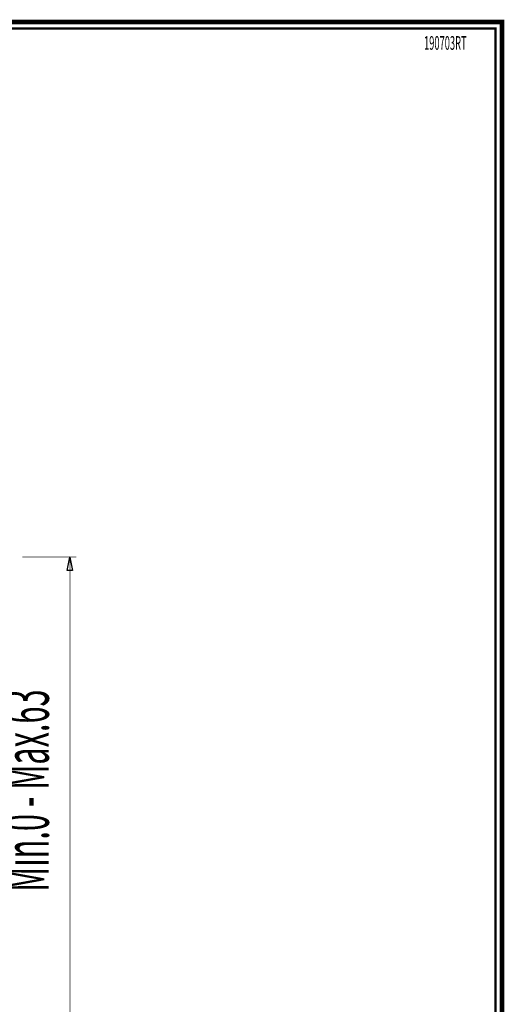
# Model space of a CAD drawing. Extents: x 33 to 231, y -260 to 23.
# Drawn here: x 158 to 231, y -126 to 23 of the extents above; entities that cross this region are included whole.
import ezdxf

# ---------------------------------------------------------------- set-up
doc = ezdxf.new("R2010")
doc.units = 0
doc.layers.add('LAYER_6', color=7, linetype='CONTINUOUS')
doc.styles.get("Standard").update_dxf_attribs({"font": 'TXT', "bigfont": 'BIGFONT'})

# ---------------------------------------------------------------- blocks, each defined once
blk = doc.blocks.new('AIGNBL06010002')
at = {"layer": 'LAYER_6', "const_width": 0.7056}
blk.add_lwpolyline([(33.7873, 22.6587), (230.7955, 22.6587), (230.7955, -259.334), (33.7873, -259.334)], close=True, dxfattribs=at)
blk = doc.blocks.new('AIGNBL06010003')
at = {"layer": 'LAYER_6', "const_width": 0.1058}
for points in [[(158.06, -58.5268), (166.2741, -58.5268)], [(165.2724, -161.4268), (165.2724, -58.5268)]]:
    blk.add_lwpolyline(points, dxfattribs=at)
at = {"layer": 'LAYER_6', "const_width": 0.05}
blk.add_lwpolyline([(165.2724, -58.5268), (165.6732, -60.5308), (164.8716, -60.5308)], close=True, dxfattribs=at)
at = {"layer": 'LAYER_6'}
blk.add_lwpolyline([(165.2724, -58.5268), (165.6732, -60.5308), (164.8716, -60.5308)], close=True, dxfattribs=at)
at = {"layer": 'LAYER_6', "width": 0.5}
blk.add_text('Min.0 - Max.63', height=6.8303, rotation=90, dxfattribs=at).set_placement((162.0797, -109.2915))

msp = doc.modelspace()

# ---------------------------------------------------------------- linework, layer by layer
at = {"layer": 'LAYER_6', "const_width": 0.3528}
msp.add_lwpolyline([(34.7876, -258.3332), (229.7955, -258.3332), (229.7955, 21.6583), (34.7876, 21.6583), (34.7876, -258.3332)], dxfattribs=at)

# ---------------------------------------------------------------- block references
at = {"layer": 'LAYER_6'}
for name in ['AIGNBL06010002', 'AIGNBL06010003']:
    msp.add_blockref(name, (0, 0), dxfattribs=at)

# ---------------------------------------------------------------- texts
at = {"layer": 'LAYER_6', "width": 0.5}
msp.add_text('190703RT', height=2.0732, dxfattribs=at).set_placement((218.9756, 18.4461))

doc.saveas('drawing.dxf')
